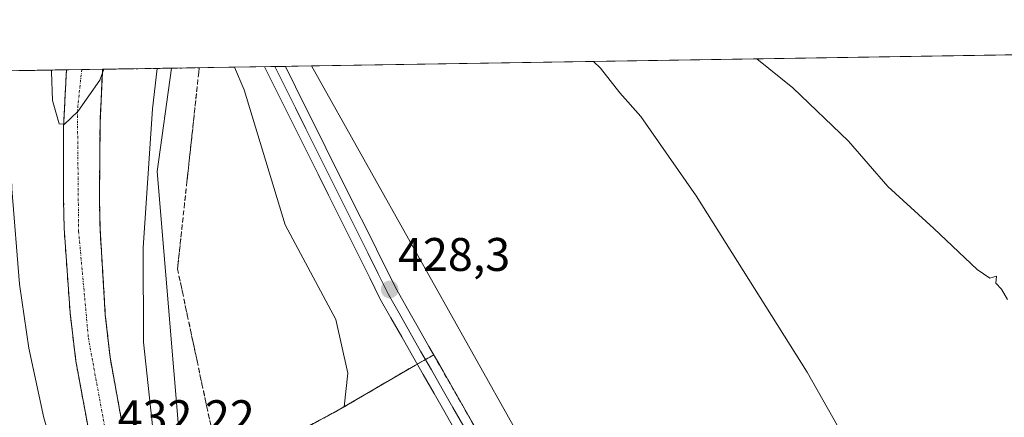
# Model space of a CAD drawing. Units: metres. Extents: x 607376 to 610839, y 4733894 to 4736261.
# Drawn here: x 610101 to 610311, y 4736177 to 4736261 of the extents above; entities that cross this region are included whole.
import ezdxf
from ezdxf.enums import TextEntityAlignment as Align

# ---------------------------------------------------------------- set-up
doc = ezdxf.new("R2010")
doc.units = ezdxf.units.M
doc.header["$MEASUREMENT"] = 0
for name, pattern in [('TRAZO_Y_PUNTO', [1, 0.5, -0.25, 0, -0.25]), ('TRAZOS', [0.75, 0.5, -0.25]), ('TRAZOSX2', [1.5, 1, -0.5])]:
    doc.linetypes.add(name, pattern=pattern)
for name, color, linetype, lineweight in [('Carretera de calzada única', 19, 'Continuous', 13), ('Carretera de calzada única Cxs', 19, 'Continuous', 13), ('Carretera de calzada única eje', 19, 'TRAZO_Y_PUNTO', 0), ('Carátula', 7, 'Continuous', 5), ('Comarca CxS', 133, 'Continuous', 0), ('Comunidad Autónoma CxS', 142, 'Continuous', 0), ('Cultivos herbáceos CxS', 92, 'Continuous', 0), ('Curva de nivel normal', 36, 'Continuous', 0), ('Entidad de ámbito territorial CxS', 92, 'Continuous', 0), ('Estación ferroviaria Cxs', 135, 'Continuous', 0), ('Estación ferroviaria superficial', 135, 'TRAZOSX2', 0), ('Ferrocarril', 142, 'Continuous', 0), ('Ferrocarril eje', 144, 'Continuous', 13), ('Municipio CxS', 142, 'Continuous', 0), ('Núcleo urbano', 19, 'Continuous', 0), ('Núcleo urbano CxS', 19, 'Continuous', 0), ('Provincia CxS', 1, 'Continuous', 0), ('Punto de cota en terreno', 7, 'Continuous', 0), ('Rótulo de punto de cota en terreno', 19, 'Continuous', 0), ('Talud superficial', 39, 'TRAZOSX2', 0), ('Valla', 19, 'TRAZOS', 0)]:
    doc.layers.add(name, color=color, linetype=linetype, lineweight=lineweight)
doc.styles.add('Arial', font='txt', dxfattribs={"height": 0.2})

# ---------------------------------------------------------------- blocks, each defined once
blk = doc.blocks.new('*U150')
at = {"layer": 'Cultivos herbáceos CxS', "color": 92, "linetype": 'Continuous', "lineweight": 0}
blk.add_polyline3d([(610211.28, 4735999.7, 426.96), (610216.71, 4736028.22, 426.66), (610202.59, 4736063.53, 426.11), (610180, 4736077.65, 426.39), (610160.23, 4736096.01, 427.25), (610137.63, 4736144.03, 428), (610130.57, 4736228.76, 428.77), (610133.62, 4736250.71, 428.05), (610147.03, 4736250.92, 427.21), (610149.08, 4736246.1, 427.11), (610157.74, 4736217.44, 426.09), (610168.54, 4736197.33, 426.23), (610171.08, 4736185.9, 425.75), (610170.3, 4736178.74, 425.6), (610169.06, 4736178.01, 425.62), (610156.26, 4736171.14, 425.73), (610167.21, 4736151.37, 425.64), (610175.73, 4736136, 425.74), (610200.29, 4736092.18, 426.11), (610215.63, 4736065.73, 426.13), (610233.6, 4736034.01, 426.37), (610243.57, 4736016.41, 426.5), (610275.64, 4735959.79, 426.27)], dxfattribs=at)
blk = doc.blocks.new('*U155')
at = {"layer": 'Núcleo urbano CxS', "color": 19, "linetype": 'Continuous', "lineweight": 0}
blk.add_polyline3d([(610092.44, 4736007.04, 426.13), (610086.79, 4736033.87, 426), (610071.25, 4736048, 425.63), (609882.3, 4736237.84, 424.22), (609878.38, 4736246.67, 422.32), (609946.52, 4736247.75, 424.2), (609956.86, 4736238.65, 424.41), (610054.31, 4736138.38, 425.14), (610076.9, 4736128.49, 425.44), (610099.5, 4736134.14, 425.7), (610096.67, 4736153.91, 425.62), (610085.38, 4736194.87, 425.51), (610075.49, 4736241.47, 424.67), (610076.85, 4736249.81, 424.83), (610133.62, 4736250.71, 428.05), (610130.57, 4736228.76, 428.77), (610137.63, 4736144.03, 428), (610137.63, 4736144.03, 428), (610160.23, 4736096.01, 427.25), (610180, 4736077.65, 426.39), (610202.59, 4736063.53, 426.11), (610216.71, 4736028.22, 426.66), (610211.28, 4735999.7, 426.96)], dxfattribs=at)
blk = doc.blocks.new('5PATER')
at = {"layer": 'Carátula', "linetype": 'Continuous', "lineweight": 5}
h = blk.add_hatch(color=250, dxfattribs=at)
edge = h.paths.add_edge_path()
edge.add_ellipse((0, 0.01), major_axis=(-1.33, -1.34), ratio=0.999422, start_angle=0, end_angle=360)
blk = doc.blocks.new('*U191')
at = {"layer": 'Carretera de calzada única Cxs', "color": 19, "linetype": 'Continuous', "lineweight": 13}
blk.add_polyline3d([(610115.92, 4736174.02, 432.55), (610113.28, 4736188.41, 433.14), (610112.03, 4736198.68, 433.51), (610110.78, 4736216.71, 434.08), (610110.66, 4736222.59, 434.22), (610110.66, 4736238.23, 434.86), (610111.27, 4736250.36, 435.33), (610118.95, 4736250.48, 434.96), (610118.91, 4736249.86, 434.95), (610118.41, 4736239.1, 434.54), (610118.28, 4736222.97, 433.93), (610118.41, 4736216.59, 433.68), (610119.53, 4736198.32, 433.07), (610120.53, 4736189.29, 432.76), (610122.92, 4736176.16, 432.13)], dxfattribs=at)

msp = doc.modelspace()

# ---------------------------------------------------------------- linework, layer by layer
at = {"layer": 'Carretera de calzada única', "color": 19, "linetype": 'Continuous', "lineweight": 13}
for points in [[(610138.9, 4736067.95, 429.14), (610141.03, 4736069.01, 429.18), (610142.57, 4736069.8, 429.19), (610144.46, 4736071.36, 429.22), (610145.44, 4736072.56, 429.27), (610146.96, 4736075.29, 429.35), (610147.42, 4736082.1, 429.57), (610147.05, 4736084.07, 429.66), (610137.57, 4736104.77, 430.32), (610134.42, 4736111.73, 430.43), (610125.42, 4736135.36, 431.22), (610119.78, 4736155.64, 431.8), (610115.92, 4736174.02, 432.55), (610113.28, 4736188.41, 433.14), (610112.03, 4736198.68, 433.51), (610110.78, 4736216.71, 434.08), (610110.66, 4736222.59, 434.22), (610110.66, 4736238.23, 434.86), (610111.27, 4736250.36, 435.33)], [(610111.27, 4736250.36, 435.33), (610118.95, 4736250.48, 434.96)], [(610118.95, 4736250.48, 434.96), (610118.91, 4736249.86, 434.95), (610118.41, 4736239.1, 434.54), (610118.28, 4736222.97, 433.93), (610118.41, 4736216.59, 433.68), (610119.53, 4736198.32, 433.07), (610120.53, 4736189.29, 432.76), (610122.92, 4736176.16, 432.13)]]:
    msp.add_polyline3d(points, dxfattribs=at)
at = {"layer": 'Carretera de calzada única eje', "color": 19, "linetype": 'TRAZO_Y_PUNTO', "lineweight": 0}
msp.add_polyline3d([(610114.52, 4736250.41, 435.24), (610113.6, 4736241.74, 434.94), (610113.85, 4736216.04, 434.01), (610115.92, 4736193.41, 433.16), (610122.96, 4736155.18, 431.82), (610135.6, 4736117.57, 430.53), (610147.01, 4736093.3, 429.81)], dxfattribs=at)
at = {"layer": 'Comarca CxS', "color": 133, "linetype": 'Continuous', "lineweight": 0}
msp.add_polyline3d([(610822.27, 4733947.66, 460.49), (607412.3, 4733893.76, 548.87), (607376.33, 4736207.12, 461.21), (610785.16, 4736261.01, 452.64), (610822.27, 4733947.66, 460.49)], close=True, dxfattribs=at)
msp.add_polyline3d([(610822.27, 4733947.66, 460.49), (607412.3, 4733893.76, 548.87), (607376.33, 4736207.12, 461.21), (610785.16, 4736261.01, 452.64), (610822.27, 4733947.66, 460.49)], close=True, dxfattribs=at)
at = {"layer": 'Comunidad Autónoma CxS', "color": 142, "linetype": 'Continuous', "lineweight": 0}
for points in [[(609324.48, 4733923.99, 487.82), (607412.3, 4733893.76, 548.87), (607376.33, 4736207.12, 461.21), (608233.77, 4736220.68, 463.18), (608315.51, 4736221.97, 460.33), (610785.16, 4736261.01, 452.64), (610791.98, 4735835.92, 452.88), (610822.27, 4733947.66, 460.49), (609324.48, 4733923.99, 487.82)], [(609324.48, 4733923.99, 487.82), (607412.3, 4733893.76, 548.87), (607376.33, 4736207.12, 461.21), (608233.77, 4736220.68, 463.18), (608315.51, 4736221.97, 460.33), (610785.16, 4736261.01, 452.64), (610791.98, 4735835.91, 452.88), (610822.27, 4733947.66, 460.49), (609324.48, 4733923.99, 487.82)]]:
    msp.add_polyline3d(points, close=True, dxfattribs=at)
at = {"layer": 'Cultivos herbáceos CxS', "color": 92, "linetype": 'Continuous', "lineweight": 0}
for points in [[(610473.62, 4735750.54, 431.86), (610426.07, 4735809.64, 430.94), (610369.84, 4735889.45, 428.9), (610307.27, 4735991.19, 428.07), (610230.16, 4736132.13, 426.63), (610230.12, 4736132.2, 426.63), (610163.38, 4736251.18, 426.75), (610526.93, 4736256.93, 450.33)], [(610163.38, 4736251.18, 426.75), (610511.62, 4736256.69, 450.22), (610514.02, 4736256.72, 450.08), (610516.41, 4736256.76, 449.94), (610526.93, 4736256.93, 450.33)], [(610133.62, 4736250.71, 428.05), (610147.03, 4736250.92, 427.21)], [(610147.03, 4736250.92, 427.21), (610149.08, 4736246.1, 427.11), (610157.74, 4736217.44, 426.09), (610168.53, 4736197.33, 426.23), (610171.07, 4736185.9, 425.75), (610170.3, 4736178.74, 425.6), (610169.06, 4736178.02, 425.62), (610156.26, 4736171.14, 425.73), (610167.21, 4736151.37, 425.64), (610175.73, 4736136, 425.74), (610200.28, 4736092.18, 426.11), (610215.63, 4736065.73, 426.13), (610233.6, 4736034.01, 426.37), (610243.57, 4736016.41, 426.5), (610275.64, 4735959.79, 426.27), (610282.11, 4735948.52, 426.36), (610317.65, 4735886.66, 426.8), (610362.1, 4735809.71, 427.3), (610389.62, 4735760.4, 427.78), (610393.43, 4735752.25, 427.79), (610399.68, 4735736.69, 427.71), (610410.12, 4735708.71, 428.65), (610406.7, 4735707.08, 428.29), (610391.51, 4735699.85, 427.61)], [(610799.18, 4735386.73, 433.92), (610686.88, 4735513.5, 432.16), (610686.79, 4735513.59, 432.16), (610554.16, 4735658.33, 431.65), (610473.62, 4735750.54, 431.86), (610426.07, 4735809.64, 430.94), (610369.84, 4735889.45, 428.9), (610307.27, 4735991.19, 428.07), (610230.16, 4736132.13, 426.63), (610230.12, 4736132.2, 426.63), (610163.38, 4736251.18, 426.75)], [(610211.28, 4735999.7, 426.96), (610216.71, 4736028.22, 426.66), (610202.59, 4736063.53, 426.11), (610180, 4736077.65, 426.39), (610160.23, 4736096.01, 427.25), (610137.63, 4736144.03, 428), (610130.57, 4736228.76, 428.77), (610133.62, 4736250.71, 428.05)]]:
    msp.add_polyline3d(points, dxfattribs=at)
at = {"layer": 'Curva de nivel normal', "color": 36, "linetype": 'Continuous', "lineweight": 0}
for points in [[(610338.1, 4736008.27, 430), (610330.19, 4736026.03, 430), (610323.44, 4736040.61, 430), (610320.18, 4736049.35, 430), (610316.91, 4736061.76, 430), (610309.98, 4736080.43, 430), (610292.48, 4736123.4, 430), (610284.05, 4736148.83, 430), (610283.07, 4736154.78, 430), (610282.19, 4736157.26, 430), (610280.84, 4736162.21, 430), (610277.56, 4736170.6, 430), (610268.78, 4736186.11, 430), (610245.18, 4736223.55, 430), (610233.39, 4736240.45, 430), (610228.95, 4736245.46, 430), (610224.84, 4736250.69, 430), (610223.36, 4736252.13, 430)], [(610258.07, 4736252.68, 435), (610265.69, 4736246.53, 435), (610277.56, 4736235.18, 435), (610285.94, 4736225.58, 435), (610295.65, 4736216.6, 435), (610304.92, 4736207.93, 435), (610307.59, 4736206.09, 435), (610308.99, 4736206.5, 435), (610308.84, 4736205.04, 435), (610310.06, 4736203.74, 435), (610311.38, 4736201.56, 435)], [(610130.57, 4736250.66, 430), (610129.55, 4736242.09, 430), (610127.6, 4736212.55, 430), (610127.64, 4736192.49, 430), (610129.62, 4736174.08, 430), (610132.91, 4736153.18, 430), (610137.16, 4736134.08, 430), (610142.46, 4736115.28, 430), (610145.99, 4736106.3, 430), (610143.11, 4736093.27, 430), (610142.57, 4736091.56, 430), (610140.95, 4736091.74, 430), (610136.55, 4736098.13, 430), (610129.61, 4736111.14, 430), (610121.92, 4736129.54, 430), (610111.08, 4736161.03, 430), (610106.49, 4736176.39, 430), (610103.29, 4736191.23, 430), (610101.29, 4736204.78, 430), (610099.62, 4736225.07, 430), (610098.93, 4736246.78, 430), (610099.04, 4736250.16, 430)], [(610119.2, 4736250.48, 435), (610118.38, 4736248.15, 435), (610113.7, 4736241.49, 435), (610110.82, 4736238.78, 435), (610109.7, 4736238.86, 435), (610108.3, 4736243.82, 435), (610108.09, 4736249.94, 435), (610108.11, 4736250.31, 435)]]:
    msp.add_polyline3d(points, dxfattribs=at)
at = {"layer": 'Entidad de ámbito territorial CxS', "color": 92, "linetype": 'Continuous', "lineweight": 0}
for points in [[(609819.45, 4736151.22, 424.92), (609830.25, 4736166.07, 424.38), (609834.82, 4736172.36, 422.04), (609837.5, 4736185.13, 422.25), (609837.84, 4736201.03, 422.13), (609838.82, 4736210.07, 422.14), (609841.54, 4736213.81, 421.93), (609844.53, 4736217.17, 422.07), (609850.91, 4736222.51, 422.03), (609868.39, 4736246.52, 422.48), (610785.16, 4736261.01, 452.64)], [(609819.45, 4736151.22, 424.92), (609830.25, 4736166.07, 424.38), (609834.82, 4736172.36, 422.04), (609837.5, 4736185.12, 422.25), (609837.84, 4736201.03, 422.13), (609838.82, 4736210.07, 422.14), (609841.54, 4736213.81, 421.93), (609844.53, 4736217.17, 422.07), (609850.91, 4736222.51, 422.03), (609868.39, 4736246.52, 422.48), (610785.16, 4736261.01, 452.64)]]:
    msp.add_polyline3d(points, dxfattribs=at)
at = {"layer": 'Estación ferroviaria Cxs', "color": 135, "linetype": 'Continuous', "lineweight": 0}
msp.add_polyline3d([(610275.64, 4735959.79, 426.27), (610243.57, 4736016.41, 426.5), (610233.6, 4736034.01, 426.37), (610215.63, 4736065.73, 426.13), (610200.29, 4736092.18, 426.11), (610175.73, 4736136, 425.74), (610167.21, 4736151.37, 425.64), (610156.26, 4736171.14, 425.73), (610169.06, 4736178.01, 425.62), (610184.62, 4736187.12, 427.88), (610189.37, 4736189.76, 427.55), (610208.89, 4736155.55, 427.82), (610218.69, 4736138.37, 427.96), (610247.99, 4736087.87, 428.13), (610277.49, 4736036.41, 428.43), (610286.29, 4736021.06, 428.72), (610296.16, 4736003.46, 428.63)], dxfattribs=at)
at = {"layer": 'Estación ferroviaria superficial', "color": 135, "linetype": 'TRAZOSX2', "lineweight": 0}
for points in [[(610184.62, 4736187.12, 427.88), (610189.37, 4736189.76, 427.55), (610208.89, 4736155.55, 427.82), (610218.69, 4736138.37, 427.96), (610247.99, 4736087.87, 428.13), (610277.49, 4736036.41, 428.43), (610286.29, 4736021.06, 428.72), (610296.16, 4736003.46, 428.63), (610305.06, 4735987.57, 428.45), (610305.12, 4735987.47, 428.45), (610340.38, 4735931.67, 428.26), (610362.83, 4735894.18, 428.93), (610387.17, 4735856.34, 429.27), (610421.57, 4735808.71, 429.87), (610423.29, 4735806.6, 430.28), (610459.14, 4735762.68, 430.74), (610462.79, 4735758.6, 430.7), (610557.04, 4735653.14, 431.33), (610751.81, 4735435.69, 433.47), (610789.63, 4735393.47, 433.91), (610799.25, 4735382.73, 434.08)], [(610410.12, 4735708.71, 428.65), (610399.68, 4735736.69, 427.71), (610393.43, 4735752.25, 427.79), (610389.62, 4735760.4, 427.78), (610362.1, 4735809.71, 427.3), (610317.65, 4735886.66, 426.8), (610282.11, 4735948.51, 426.36), (610275.64, 4735959.79, 426.27), (610243.57, 4736016.41, 426.5), (610233.6, 4736034.01, 426.37), (610215.63, 4736065.73, 426.13), (610200.29, 4736092.18, 426.11), (610175.73, 4736136, 425.74), (610167.21, 4736151.37, 425.64), (610156.26, 4736171.14, 425.73), (610169.06, 4736178.01, 425.62), (610184.62, 4736187.12, 427.88)]]:
    msp.add_polyline3d(points, dxfattribs=at)
at = {"layer": 'Ferrocarril', "color": 142, "linetype": 'Continuous', "lineweight": 0}
msp.add_polyline3d([(610194.01, 4736173.55, 428.01), (610191.72, 4736177.57, 428.05), (610189.43, 4736181.58, 427.96), (610187.14, 4736185.59, 428), (610184.85, 4736189.6, 428.08), (610182.56, 4736193.61, 427.95), (610180.27, 4736197.63, 428.11), (610177.98, 4736201.64, 427.81), (610177.93, 4736201.74, 427.8), (610175.74, 4736206.14, 428.06), (610173.54, 4736210.54, 427.97), (610171.35, 4736214.94, 428.22), (610169.16, 4736219.34, 427.96), (610166.96, 4736223.75, 428.1), (610164.77, 4736228.15, 428.1), (610162.58, 4736232.55, 428.12), (610160.39, 4736236.95, 428.21), (610158.19, 4736241.35, 427.97), (610156, 4736245.75, 428.19), (610153.81, 4736250.16, 427.94), (610153.8, 4736250.17, 427.94), (610153.37, 4736251.02, 427.94), (610157.81, 4736251.09, 427.8), (610159.96, 4736246.77, 427.62), (610162.11, 4736242.45, 427.74), (610164.27, 4736238.13, 427.73), (610166.42, 4736233.81, 427.8), (610168.57, 4736229.49, 427.63), (610170.72, 4736225.17, 427.52), (610172.88, 4736220.85, 427.55), (610175.03, 4736216.53, 427.48), (610177.18, 4736212.21, 427.74), (610179.33, 4736207.89, 427.61), (610181.49, 4736203.57, 427.78), (610183.77, 4736199.57, 427.61), (610186.05, 4736195.57, 427.78), (610188.34, 4736191.57, 427.67), (610190.62, 4736187.56, 427.54), (610192.9, 4736183.56, 427.72), (610195.19, 4736179.56, 427.58), (610197.47, 4736175.56, 427.72)], dxfattribs=at)
at = {"layer": 'Ferrocarril eje', "color": 144, "linetype": 'Continuous', "lineweight": 13}
for points in [[(610157.81, 4736251.09, 427.8), (610153.37, 4736251.02, 427.94)], [(610153.37, 4736251.02, 427.94), (610153.8, 4736250.17, 427.94), (610153.81, 4736250.16, 427.94), (610156, 4736245.75, 428.19), (610158.19, 4736241.35, 427.97), (610160.39, 4736236.95, 428.21), (610162.58, 4736232.55, 428.12), (610164.77, 4736228.15, 428.1), (610166.96, 4736223.75, 428.1), (610169.16, 4736219.34, 427.96), (610171.35, 4736214.94, 428.22), (610173.54, 4736210.54, 427.97), (610175.74, 4736206.14, 428.06), (610177.93, 4736201.74, 427.8), (610177.98, 4736201.64, 427.81), (610180.27, 4736197.63, 428.11), (610182.56, 4736193.61, 427.95), (610184.85, 4736189.6, 428.08), (610187.14, 4736185.59, 428), (610189.43, 4736181.58, 427.96), (610191.72, 4736177.57, 428.05), (610194.01, 4736173.55, 428.01)], [(610155.58, 4736251.06, 428.08), (610157.77, 4736246.65, 428.07), (610159.96, 4736242.25, 427.98), (610162.16, 4736237.85, 428.29), (610164.35, 4736233.45, 428.05), (610166.55, 4736229.04, 428.34), (610168.74, 4736224.64, 427.87), (610170.93, 4736220.24, 428.05), (610173.13, 4736215.84, 427.95), (610175.32, 4736211.43, 428.03), (610177.52, 4736207.03, 428.02), (610179.71, 4736202.63, 427.84), (610182, 4736198.62, 428.18), (610184.29, 4736194.61, 427.97), (610186.57, 4736190.6, 428.27), (610188.86, 4736186.59, 427.87), (610191.15, 4736182.58, 428.1), (610193.44, 4736178.57, 427.91), (610195.73, 4736174.56, 428.11), (610198.02, 4736170.55, 427.98), (610200.3, 4736166.54, 428.05), (610202.59, 4736162.53, 428.11), (610204.88, 4736158.52, 428.14), (610207.17, 4736154.51, 428.2)], [(610157.81, 4736251.09, 427.8), (610159.96, 4736246.77, 427.62), (610162.11, 4736242.45, 427.74), (610164.27, 4736238.13, 427.73), (610166.42, 4736233.81, 427.8), (610168.57, 4736229.49, 427.63), (610170.72, 4736225.17, 427.52), (610172.88, 4736220.85, 427.55), (610175.03, 4736216.53, 427.48), (610177.18, 4736212.21, 427.74), (610179.33, 4736207.89, 427.61), (610181.49, 4736203.57, 427.78), (610183.77, 4736199.57, 427.61), (610186.05, 4736195.57, 427.78), (610188.34, 4736191.57, 427.67), (610190.62, 4736187.56, 427.54), (610192.9, 4736183.56, 427.72), (610195.19, 4736179.56, 427.58), (610197.47, 4736175.56, 427.72), (610199.76, 4736171.55, 427.54), (610202.04, 4736167.55, 427.75), (610204.32, 4736163.55, 427.69), (610206.61, 4736159.55, 427.95), (610208.89, 4736155.54, 427.82)]]:
    msp.add_polyline3d(points, dxfattribs=at)
at = {"layer": 'Municipio CxS', "color": 142, "linetype": 'Continuous', "lineweight": 0}
for points in [[(610785.16, 4736261.01, 452.64), (610791.98, 4735835.92, 452.88), (610822.27, 4733947.66, 460.49), (609324.48, 4733923.99, 487.82), (607412.3, 4733893.76, 548.87), (607376.33, 4736207.12, 461.21), (608233.77, 4736220.68, 463.18), (608242.99, 4736215.22, 463.12), (608261.2, 4736193.68, 462.95), (608291.59, 4736141.22, 464.66), (608315.51, 4736221.97, 460.33), (610785.16, 4736261.01, 452.64)], [(610785.16, 4736261.01, 452.64), (610791.98, 4735835.91, 452.88), (610822.27, 4733947.66, 460.49), (609324.48, 4733923.99, 487.82), (607412.3, 4733893.76, 548.87), (607376.33, 4736207.12, 461.21), (608233.77, 4736220.68, 463.18), (608242.99, 4736215.22, 463.12), (608261.2, 4736193.68, 462.95), (608291.59, 4736141.22, 464.66), (608315.51, 4736221.97, 460.33), (610785.16, 4736261.01, 452.64)]]:
    msp.add_polyline3d(points, close=True, dxfattribs=at)
at = {"layer": 'Núcleo urbano', "color": 19, "linetype": 'Continuous', "lineweight": 0}
for points in [[(610147.03, 4736250.92, 427.21), (610163.38, 4736251.18, 426.75)], [(610147.03, 4736250.92, 427.21), (610149.08, 4736246.1, 427.11), (610157.74, 4736217.44, 426.09), (610168.53, 4736197.33, 426.23), (610171.07, 4736185.9, 425.75), (610170.3, 4736178.74, 425.6), (610169.06, 4736178.02, 425.62), (610156.26, 4736171.14, 425.73), (610167.21, 4736151.37, 425.64), (610175.73, 4736136, 425.74), (610200.28, 4736092.18, 426.11), (610215.63, 4736065.73, 426.13), (610233.6, 4736034.01, 426.37), (610243.57, 4736016.41, 426.5), (610275.64, 4735959.79, 426.27), (610282.11, 4735948.52, 426.36), (610317.65, 4735886.66, 426.8), (610362.1, 4735809.71, 427.3), (610389.62, 4735760.4, 427.78), (610393.43, 4735752.25, 427.79), (610399.68, 4735736.69, 427.71), (610410.12, 4735708.71, 428.65), (610406.7, 4735707.08, 428.29), (610391.51, 4735699.85, 427.61)], [(610799.18, 4735386.73, 433.92), (610686.88, 4735513.5, 432.16), (610686.79, 4735513.59, 432.16), (610554.16, 4735658.33, 431.65), (610473.62, 4735750.54, 431.86), (610426.07, 4735809.64, 430.94), (610369.84, 4735889.45, 428.9), (610307.27, 4735991.19, 428.07), (610230.16, 4736132.13, 426.63), (610230.12, 4736132.2, 426.63), (610163.38, 4736251.18, 426.75)], [(610076.84, 4736249.81, 424.83), (610082.6, 4736249.9, 425.39), (610084.6, 4736249.94, 425.42), (610086.6, 4736249.97, 425.46), (610111.27, 4736250.36, 435.33), (610114.52, 4736250.41, 435.24), (610118.95, 4736250.48, 434.96), (610133.62, 4736250.71, 428.05)], [(610211.28, 4735999.7, 426.96), (610216.71, 4736028.22, 426.66), (610202.59, 4736063.53, 426.11), (610180, 4736077.65, 426.39), (610160.23, 4736096.01, 427.25), (610137.63, 4736144.03, 428), (610130.57, 4736228.76, 428.77), (610133.62, 4736250.71, 428.05)]]:
    msp.add_polyline3d(points, dxfattribs=at)
at = {"layer": 'Núcleo urbano CxS', "color": 19, "linetype": 'Continuous', "lineweight": 0}
msp.add_polyline3d([(610275.64, 4735959.79, 426.27), (610243.57, 4736016.41, 426.5), (610233.6, 4736034.01, 426.37), (610215.63, 4736065.73, 426.13), (610200.29, 4736092.18, 426.11), (610175.73, 4736136, 425.74), (610167.21, 4736151.37, 425.64), (610156.26, 4736171.14, 425.73), (610169.06, 4736178.01, 425.62), (610170.3, 4736178.74, 425.6), (610171.08, 4736185.9, 425.75), (610168.54, 4736197.33, 426.23), (610157.74, 4736217.44, 426.09), (610149.08, 4736246.1, 427.11), (610147.03, 4736250.92, 427.21), (610163.38, 4736251.18, 426.75), (610230.12, 4736132.2, 426.63), (610230.16, 4736132.13, 426.63), (610307.27, 4735991.19, 428.07)], dxfattribs=at)
at = {"layer": 'Provincia CxS', "color": 1, "linetype": 'Continuous', "lineweight": 0}
msp.add_polyline3d([(610822.27, 4733947.66, 460.49), (607412.3, 4733893.76, 548.87), (607376.33, 4736207.12, 461.21), (610785.16, 4736261.01, 452.64), (610822.27, 4733947.66, 460.49)], close=True, dxfattribs=at)
msp.add_polyline3d([(610822.27, 4733947.66, 460.49), (607412.3, 4733893.76, 548.87), (607376.33, 4736207.12, 461.21), (610785.16, 4736261.01, 452.64), (610822.27, 4733947.66, 460.49)], close=True, dxfattribs=at)
at = {"layer": 'Talud superficial', "color": 39, "linetype": 'TRAZOSX2', "lineweight": 0}
for points in [[(610122.92, 4736176.16, 432.13), (610122.65, 4736177.62, 432.19), (610122.39, 4736179.08, 432.25), (610122.12, 4736180.54, 432.33), (610121.86, 4736182, 432.41), (610121.59, 4736183.45, 432.52), (610121.33, 4736184.91, 432.6), (610121.06, 4736186.37, 432.66), (610120.8, 4736187.83, 432.72), (610120.53, 4736189.29, 432.76), (610120.36, 4736190.79, 432.77), (610120.2, 4736192.3, 432.78), (610120.03, 4736193.8, 432.81), (610119.86, 4736195.31, 432.9), (610119.7, 4736196.81, 432.99), (610119.53, 4736198.32, 433.07), (610119.44, 4736199.84, 433.12), (610119.34, 4736201.37, 433.17), (610119.25, 4736202.89, 433.21), (610119.16, 4736204.41, 433.27), (610119.06, 4736205.93, 433.32), (610118.97, 4736207.45, 433.37), (610118.88, 4736208.97, 433.42), (610118.78, 4736210.5, 433.48), (610118.69, 4736212.02, 433.53), (610118.6, 4736213.54, 433.58), (610118.5, 4736215.07, 433.63), (610118.41, 4736216.59, 433.68), (610118.38, 4736218.19, 433.73), (610118.35, 4736219.78, 433.79), (610118.31, 4736221.38, 433.86), (610118.28, 4736222.97, 433.93), (610118.29, 4736224.31, 433.98), (610118.3, 4736225.66, 434.04), (610118.31, 4736227, 434.09), (610118.32, 4736228.34, 434.14), (610118.34, 4736229.69, 434.16), (610118.35, 4736231.03, 434.16), (610118.36, 4736232.38, 434.17), (610118.37, 4736233.72, 434.19), (610118.38, 4736235.07, 434.29), (610118.39, 4736236.41, 434.38), (610118.4, 4736237.76, 434.48), (610118.41, 4736239.1, 434.54), (610118.49, 4736240.9, 434.56), (610118.58, 4736242.69, 434.58), (610118.66, 4736244.48, 434.65), (610118.74, 4736246.27, 434.76), (610118.82, 4736248.07, 434.87), (610118.91, 4736249.86, 434.95), (610118.95, 4736250.48, 434.96), (610120.82, 4736250.51, 434.82), (610122.69, 4736250.54, 434.15), (610124.56, 4736250.57, 433.16), (610126.42, 4736250.6, 432.18), (610128.29, 4736250.63, 430.99), (610130.16, 4736250.66, 429.79), (610132.03, 4736250.68, 428.71), (610133.9, 4736250.71, 427.93), (610135.77, 4736250.74, 427.15), (610137.63, 4736250.77, 426.9), (610139.5, 4736250.8, 426.99), (610139.39, 4736249.78, 426.98), (610139.22, 4736248.24, 426.97), (610139.06, 4736246.69, 426.93), (610138.89, 4736245.15, 426.89), (610138.72, 4736243.6, 426.86), (610138.56, 4736242.06, 426.8), (610138.39, 4736240.51, 426.74), (610138.22, 4736238.97, 426.69), (610138.06, 4736237.42, 426.64), (610137.89, 4736235.88, 426.6), (610137.72, 4736234.33, 426.56), (610137.56, 4736232.79, 426.53), (610137.39, 4736231.24, 426.52), (610137.22, 4736229.7, 426.51), (610137.06, 4736228.15, 426.49), (610136.89, 4736226.61, 426.45), (610136.72, 4736225.06, 426.42), (610136.55, 4736223.52, 426.38), (610136.38, 4736221.97, 426.38), (610136.21, 4736220.43, 426.39), (610136.05, 4736218.88, 426.4), (610135.88, 4736217.34, 426.39), (610135.71, 4736215.79, 426.37), (610135.55, 4736214.25, 426.36), (610135.38, 4736212.7, 426.35), (610135.21, 4736211.16, 426.34), (610135.05, 4736209.61, 426.33), (610134.88, 4736208.07, 426.32), (610135.23, 4736206.44, 426.21), (610135.57, 4736204.81, 426.09), (610135.92, 4736203.18, 425.96), (610136.26, 4736201.55, 425.85), (610136.61, 4736199.93, 425.76), (610136.95, 4736198.3, 425.74), (610137.3, 4736196.67, 425.67), (610137.64, 4736195.04, 425.62), (610137.99, 4736193.41, 425.57), (610138.34, 4736191.78, 425.64), (610138.68, 4736190.15, 425.69), (610139.03, 4736188.52, 425.72), (610139.38, 4736186.89, 425.71), (610139.72, 4736185.27, 425.69), (610140.07, 4736183.64, 425.67), (610140.41, 4736182.01, 425.69), (610140.76, 4736180.38, 425.68), (610141.1, 4736178.75, 425.65), (610141.45, 4736177.12, 425.58), (610141.79, 4736175.5, 425.55)], [(610139.5, 4736250.8, 431.52), (610139.39, 4736249.78, 431.52), (610136.89, 4736226.61, 431.52), (610136.38, 4736221.97, 431.52), (610134.88, 4736208.07, 431.52), (610135.92, 4736203.18, 431.52), (610136.95, 4736198.3, 431.52), (610139.03, 4736188.52, 431.52), (610140.07, 4736183.64, 431.52), (610141.1, 4736178.75, 431.52), (610142.14, 4736173.87, 431.52)], [(610099.64, 4736250.17, 430.19), (610101.57, 4736250.2, 431.36), (610103.51, 4736250.23, 432.55), (610105.45, 4736250.26, 433.74), (610107.39, 4736250.3, 434.56), (610109.33, 4736250.33, 434.94), (610111.27, 4736250.36, 435.33), (610111.17, 4736248.42, 435.27), (610111.07, 4736246.48, 435.19), (610111, 4736245.11, 435.13), (610110.94, 4736243.73, 435.08), (610110.87, 4736242.36, 435.02), (610110.8, 4736240.98, 434.97), (610110.73, 4736239.61, 434.91), (610110.66, 4736238.23, 434.86), (610110.66, 4736236.28, 434.8), (610110.66, 4736234.32, 434.73), (610110.66, 4736232.37, 434.65), (610110.66, 4736230.41, 434.55), (610110.66, 4736228.46, 434.45), (610110.66, 4736226.5, 434.37), (610110.66, 4736224.55, 434.28), (610110.66, 4736222.59, 434.22), (610110.69, 4736221.12, 434.2), (610110.72, 4736219.65, 434.17), (610110.75, 4736218.18, 434.14), (610110.78, 4736216.71, 434.08), (610110.88, 4736215.21, 434.03), (610110.99, 4736213.7, 433.99), (610111.09, 4736212.2, 433.96), (610111.19, 4736210.7, 433.92), (610111.3, 4736209.19, 433.89), (610111.4, 4736207.69, 433.85), (610111.51, 4736206.19, 433.81), (610111.61, 4736204.69, 433.75), (610111.72, 4736203.19, 433.69), (610111.82, 4736201.69, 433.63), (610111.93, 4736200.18, 433.57), (610112.03, 4736198.68, 433.51), (610112.24, 4736196.97, 433.46), (610112.45, 4736195.26, 433.4), (610112.65, 4736193.55, 433.35), (610112.86, 4736191.83, 433.28), (610113.07, 4736190.12, 433.21), (610113.28, 4736188.41, 433.14), (610113.57, 4736186.81, 433.05), (610113.87, 4736185.21, 432.97), (610114.16, 4736183.61, 432.89), (610114.45, 4736182.01, 432.84), (610114.75, 4736180.42, 432.79), (610115.04, 4736178.82, 432.75), (610115.33, 4736177.22, 432.67), (610115.63, 4736175.62, 432.61)], [(610111.27, 4736250.36, 429.55), (610111.07, 4736246.48, 429.55), (610110.87, 4736242.36, 429.55), (610110.66, 4736238.23, 429.55), (610110.66, 4736222.59, 429.55), (610110.78, 4736216.71, 429.55), (610111.4, 4736207.69, 429.55), (610111.72, 4736203.19, 429.55), (610112.03, 4736198.68, 429.55), (610112.45, 4736195.26, 429.55), (610112.86, 4736191.83, 429.55), (610113.28, 4736188.41, 429.55), (610115.92, 4736174.02, 429.55)], [(610118.95, 4736250.48, 431.78), (610118.91, 4736249.86, 431.78), (610118.74, 4736246.27, 431.78), (610118.58, 4736242.69, 431.78), (610118.41, 4736239.1, 431.78), (610118.35, 4736231.03, 431.78), (610118.31, 4736227, 431.78), (610118.28, 4736222.97, 431.78), (610118.35, 4736219.78, 431.78), (610118.41, 4736216.59, 431.78), (610119.53, 4736198.32, 431.78), (610120.53, 4736189.29, 431.78), (610121.33, 4736184.91, 431.78), (610122.12, 4736180.54, 431.78), (610122.92, 4736176.16, 431.78)]]:
    msp.add_polyline3d(points, dxfattribs=at)
at = {"layer": 'Valla', "color": 19, "linetype": 'TRAZOS', "lineweight": 0}
msp.add_polyline3d([(610184.62, 4736187.12, 428.08), (610169.06, 4736178.01, 425.75), (610156.26, 4736171.14, 425.9), (610175.73, 4736136, 425.9), (610200.29, 4736092.18, 426.23), (610215.63, 4736065.73, 426.35), (610243.57, 4736016.41, 426.57), (610275.64, 4735959.79, 426.49), (610317.65, 4735886.66, 426.87), (610362.1, 4735809.71, 427.32), (610389.62, 4735760.4, 428.14), (610393.43, 4735752.25, 428.2), (610399.68, 4735736.69, 428.11), (610410.12, 4735708.71, 429.27)], dxfattribs=at)

# ---------------------------------------------------------------- block references
at = {"layer": 'Carretera de calzada única Cxs', "color": 19, "linetype": 'Continuous', "lineweight": 13}
msp.add_blockref('*U191', (0, 0), dxfattribs=at)
at = {"layer": 'Cultivos herbáceos CxS', "color": 92, "linetype": 'Continuous', "lineweight": 0}
msp.add_blockref('*U150', (0, 0), dxfattribs=at)
at = {"layer": 'Núcleo urbano CxS', "color": 19, "linetype": 'Continuous', "lineweight": 0}
msp.add_blockref('*U155', (0, 0), dxfattribs=at)
at = {"layer": 'Punto de cota en terreno', "linetype": 'Continuous', "lineweight": 0}
msp.add_blockref('5PATER', (610180, 4736203.67, 428.3), dxfattribs=at)

# ---------------------------------------------------------------- texts
at = {"layer": 'Rótulo de punto de cota en terreno', "color": 19, "linetype": 'Continuous', "lineweight": 0, "style": 'Arial'}
for s, p in [('428,3', (610181.76, 4736205.43)), ('432,22', (610122.15, 4736170.95))]:
    msp.add_text(s, height=7, dxfattribs=at).set_placement(p, align=Align.BOTTOM_LEFT)

doc.saveas('drawing.dxf')
